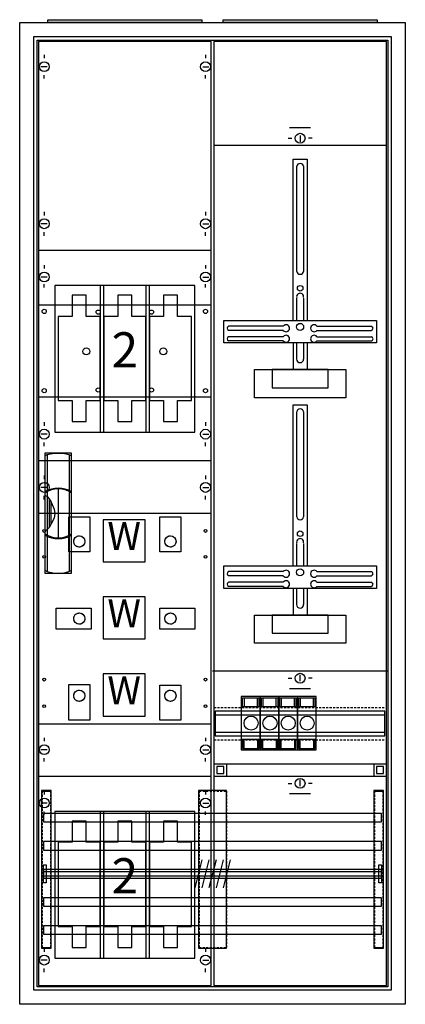
# Model space of a CAD drawing. Extents: x -2 to 52, y -2 to 138.
import ezdxf
from ezdxf.enums import TextEntityAlignment as Align

# ---------------------------------------------------------------- set-up
doc = ezdxf.new("R2010")
doc.units = 0
doc.header["$MEASUREMENT"] = 0
for name, pattern in [('L000000020000FFFFFF', [0]), ('L000000030000000000', [0]), ('L014100020032000000', [0.5, 0.3, -0.2])]:
    doc.linetypes.add(name, pattern=pattern)
doc.layers.get('0').update_dxf_attribs({"linetype": 'CONTINUOUS'})
for name, color, linetype in [('1', 7, 'CONTINUOUS'), ('157', 7, 'CONTINUOUS'), ('162', 7, 'CONTINUOUS'), ('2', 7, 'CONTINUOUS'), ('29', 7, 'CONTINUOUS'), ('3', 7, 'CONTINUOUS'), ('30', 7, 'CONTINUOUS'), ('31', 7, 'CONTINUOUS'), ('38', 7, 'CONTINUOUS'), ('47', 7, 'CONTINUOUS'), ('56', 7, 'CONTINUOUS'), ('57', 7, 'CONTINUOUS'), ('58', 7, 'CONTINUOUS'), ('59', 7, 'CONTINUOUS'), ('60', 7, 'CONTINUOUS')]:
    doc.layers.add(name, color=color, linetype=linetype)

# ---------------------------------------------------------------- blocks, each defined once
blk = doc.blocks.new('2_5A')
at = {"color": 7, "linetype": 'CONTINUOUS'}
for points in [[(52.5, 137.5), (52.5, -2.5), (-2.5, -2.5), (-2.5, 137.5)], [(50.5, 135.5), (50.5, -0.5), (-0.5, -0.5), (-0.5, 135.5)]]:
    blk.add_lwpolyline(points, close=True, dxfattribs=at)
blk = doc.blocks.new('ZB43')
at = {"color": 7, "linetype": 'CONTINUOUS'}
blk.add_lwpolyline([(11, 0.4), (11, 0), (-11, 0), (-11, 0.4)], close=True, dxfattribs=at)
blk = doc.blocks.new('128252')
at = {"layer": '1', "color": 7, "linetype": 'CONTINUOUS'}
for p, q in [((1, 132.9), (1, 132.4)), ((24, 132.9), (24, 132.4)), ((1.4, 131.2), (0.5, 131.2)), ((23.6, 131.2), (24.5, 131.2)), ((1, 129.5), (1, 130)), ((24, 129.5), (24, 130)), ((1, 110.5), (1, 110)), ((24, 110.5), (24, 110)), ((1.4, 108.8), (0.5, 108.8)), ((23.6, 108.8), (24.5, 108.8)), ((1, 107.1), (1, 107.6)), ((24, 107.1), (24, 107.6)), ((24.8, 105), (0.2, 105)), ((1, 102.9), (1, 102.4)), ((24, 102.9), (24, 102.4)), ((1.4, 101.2), (0.5, 101.2)), ((23.6, 101.2), (24.5, 101.2)), ((1, 99.7), (1, 100.2)), ((24, 99.7), (24, 100.2)), ((1, 80.5), (1, 80)), ((24, 80.5), (24, 80)), ((1.4, 78.8), (0.5, 78.8)), ((23.6, 78.8), (24.5, 78.8)), ((1, 77.1), (1, 77.6)), ((24, 77.1), (24, 77.6)), ((24.8, 75), (0.2, 75)), ((1, 72.9), (1, 72.4)), ((24, 72.9), (24, 72.4)), ((1.4, 71.2), (0.5, 71.2)), ((23.6, 71.2), (24.5, 71.2)), ((1, 69.5), (1, 70)), ((24, 69.5), (24, 70)), ((1, 35.5), (1, 35)), ((24, 35.5), (24, 35)), ((1.4, 33.8), (0.5, 33.8)), ((23.6, 33.8), (24.5, 33.8)), ((1, 32.1), (1, 32.6)), ((24, 32.1), (24, 32.6)), ((24.8, 30), (0.2, 30)), ((1, 27.9), (1, 27.4)), ((24, 27.9), (24, 27.4)), ((1.4, 26.2), (0.5, 26.2)), ((23.6, 26.2), (24.5, 26.2)), ((1, 24.5), (1, 25)), ((24, 24.5), (24, 25)), ((1, 5.5), (1, 5)), ((24, 5.5), (24, 5)), ((1.4, 3.8), (0.5, 3.8)), ((23.6, 3.8), (24.5, 3.8)), ((1, 2.1), (1, 2.6)), ((24, 2.1), (24, 2.6))]:
    blk.add_line(p, q, dxfattribs=at)
for points in [[(24.8, 0.2), (24.8, 134.8), (0.2, 134.8), (0.2, 0.2)], [(22.5, 79.1), (22.5, 100), (2.5, 100), (2.5, 79.1)], [(22.5, 4.1), (22.5, 25), (2.5, 25), (2.5, 4.1)]]:
    blk.add_lwpolyline(points, close=True, dxfattribs=at)
at = {"layer": '1', "color": 7, "linetype": 'L014100020032000000'}
blk.add_lwpolyline([(24.8, 37.5), (24.8, 67.5), (0.2, 67.5), (0.2, 37.5)], close=True, dxfattribs=at)
at = {"layer": '1', "color": 7, "linetype": 'CONTINUOUS'}
for centre in [(1, 131.2), (24, 131.2), (1, 108.8), (24, 108.8), (1, 101.2), (24, 101.2), (1, 78.8), (24, 78.8), (1, 71.2), (24, 71.2), (1, 33.8), (24, 33.8), (1, 26.2), (24, 26.2), (1, 3.8), (24, 3.8)]:
    blk.add_circle(centre, 0.7, dxfattribs=at)
at = {"layer": '157', "color": 7, "linetype": 'CONTINUOUS'}
for points in [[(15.4, 60.6), (15.4, 66.6), (9.4, 66.6), (9.4, 60.6)], [(15.4, 49.6), (15.4, 55.6), (9.4, 55.6), (9.4, 49.6)], [(15.4, 38.6), (15.4, 44.6), (9.4, 44.6), (9.4, 38.6)]]:
    blk.add_lwpolyline(points, close=True, dxfattribs=at)
for centre in [(6, 63.5), (19, 63.5), (6, 52.5), (19, 52.5), (6, 41.5), (19, 41.5)]:
    blk.add_circle(centre, 0.8, dxfattribs=at)
at = {"layer": '2', "color": 7, "linetype": 'CONTINUOUS'}
for points in [[(9.5, 79.1), (9.5, 100), (9, 100), (9, 79.1)], [(16, 79.1), (16, 100), (15.5, 100), (15.5, 79.1)], [(5, 98.6), (5, 95.6), (3, 95.6), (3, 83.6), (5, 83.6), (5, 80.6), (7, 80.6), (7, 83.6), (9, 83.6), (9, 95.6), (7, 95.6), (7, 98.6)], [(11.5, 98.6), (11.5, 95.6), (9.5, 95.6), (9.5, 83.6), (11.5, 83.6), (11.5, 80.6), (13.5, 80.6), (13.5, 83.6), (15.5, 83.6), (15.5, 95.6), (13.5, 95.6), (13.5, 98.6)], [(18, 98.6), (18, 95.6), (16, 95.6), (16, 83.6), (18, 83.6), (18, 80.6), (20, 80.6), (20, 83.6), (22, 83.6), (22, 95.6), (20, 95.6), (20, 98.6)], [(9.5, 4.1), (9.5, 25), (9, 25), (9, 4.1)], [(16, 4.1), (16, 25), (15.5, 25), (15.5, 4.1)], [(5, 23.6), (5, 20.6), (3, 20.6), (3, 8.6), (5, 8.6), (5, 5.6), (7, 5.6), (7, 8.6), (9, 8.6), (9, 20.6), (7, 20.6), (7, 23.6)], [(11.5, 23.6), (11.5, 20.6), (9.5, 20.6), (9.5, 8.6), (11.5, 8.6), (11.5, 5.6), (13.5, 5.6), (13.5, 8.6), (15.5, 8.6), (15.5, 20.6), (13.5, 20.6), (13.5, 23.6)], [(18, 23.6), (18, 20.6), (16, 20.6), (16, 8.6), (18, 8.6), (18, 5.6), (20, 5.6), (20, 8.6), (22, 8.6), (22, 20.6), (20, 20.6), (20, 23.6)]]:
    blk.add_lwpolyline(points, close=True, dxfattribs=at)
at = {"layer": '29', "color": 7, "linetype": 'CONTINUOUS'}
for p, q in [((24.8, 105), (0.2, 105)), ((24.8, 75), (0.2, 75)), ((24.8, 30), (0.2, 30))]:
    blk.add_line(p, q, dxfattribs=at)
for points in [[(24.8, 0.2), (24.8, 134.8), (0.2, 134.8), (0.2, 0.2)], [(24.8, 37.5), (24.8, 67.5), (0.2, 67.5), (0.2, 37.5)]]:
    blk.add_lwpolyline(points, close=True, dxfattribs=at)
at = {"layer": '38', "color": 7, "linetype": 'CONTINUOUS'}
blk.add_lwpolyline([(24.8, 84.1), (24.8, 97.2), (0.2, 97.2), (0.2, 84.1)], close=True, dxfattribs=at)
for centre, radius in [((1, 96.3), 0.3), ((8.7, 96.2), 0.3), ((16.3, 96.2), 0.3), ((24, 96.3), 0.3), ((7, 90.6), 0.5), ((18, 90.6), 0.5), ((1, 85), 0.3), ((8.7, 85.1), 0.3), ((16.3, 85.1), 0.3), ((24, 85), 0.3), ((1, 65), 0.2), ((24, 65), 0.2), ((1, 61.3), 0.2), ((24, 61.3), 0.2), ((1, 43.8), 0.2), ((24, 43.8), 0.2), ((1, 40), 0.2), ((24, 40), 0.2)]:
    blk.add_circle(centre, radius, dxfattribs=at)
at = {"layer": '56', "color": 7, "linetype": 'CONTINUOUS'}
for points in [[(7.5, 67), (7.5, 62), (4.5, 62), (4.5, 67)], [(20.5, 67), (20.5, 62), (17.5, 62), (17.5, 67)], [(7.7, 54), (7.7, 51), (2.7, 51), (2.7, 54)], [(22.5, 54), (22.5, 51), (17.5, 51), (17.5, 54)], [(7.5, 43.1), (7.5, 38), (4.5, 38), (4.5, 43.1)], [(20.5, 43), (20.5, 38), (17.5, 38), (17.5, 43)]]:
    blk.add_lwpolyline(points, close=True, dxfattribs=at)
for centre in [(6, 63.5), (19, 63.5), (6, 52.5), (19, 52.5), (6, 41.5), (19, 41.5)]:
    blk.add_circle(centre, 0.8, dxfattribs=at)
at = {"layer": '57', "color": 7, "linetype": 'L014100020032000000'}
for points in [[(7.5, 67), (7.5, 62), (4.5, 62), (4.5, 67)], [(20.5, 67), (20.5, 62), (17.5, 62), (17.5, 67)], [(7.7, 54), (7.7, 51), (2.7, 51), (2.7, 54)], [(22.5, 54), (22.5, 51), (17.5, 51), (17.5, 54)], [(7.5, 43.1), (7.5, 38), (4.5, 38), (4.5, 43.1)], [(20.5, 43), (20.5, 38), (17.5, 38), (17.5, 43)]]:
    blk.add_lwpolyline(points, close=True, dxfattribs=at)
for centre in [(6, 63.5), (19, 63.5), (6, 52.5), (19, 52.5), (6, 41.5), (19, 41.5)]:
    blk.add_circle(centre, 0.8, dxfattribs=at)
at = {"layer": '58', "color": 7, "linetype": 'CONTINUOUS'}
for points in [[(7.5, 67), (7.5, 62), (4.5, 62), (4.5, 67)], [(20.5, 67), (20.5, 62), (17.5, 62), (17.5, 67)], [(7.7, 54), (7.7, 51), (2.7, 51), (2.7, 54)], [(22.5, 54), (22.5, 51), (17.5, 51), (17.5, 54)], [(7.5, 43.1), (7.5, 38), (4.5, 38), (4.5, 43.1)], [(20.5, 43), (20.5, 38), (17.5, 38), (17.5, 43)]]:
    blk.add_lwpolyline(points, close=True, dxfattribs=at)
for centre in [(6, 63.5), (19, 63.5), (6, 52.5), (19, 52.5), (6, 41.5), (19, 41.5)]:
    blk.add_circle(centre, 0.8, dxfattribs=at)
at = {"layer": '60', "color": 7, "linetype": 'CONTINUOUS'}
for points in [[(7.5, 67), (7.5, 62), (4.5, 62), (4.5, 67)], [(20.5, 67), (20.5, 62), (17.5, 62), (17.5, 67)], [(7.7, 54), (7.7, 51), (2.7, 51), (2.7, 54)], [(22.5, 54), (22.5, 51), (17.5, 51), (17.5, 54)], [(7.5, 43.1), (7.5, 38), (4.5, 38), (4.5, 43.1)], [(20.5, 43), (20.5, 38), (17.5, 38), (17.5, 43)]]:
    blk.add_lwpolyline(points, close=True, dxfattribs=at)
for centre in [(6, 63.5), (19, 63.5), (6, 52.5), (19, 52.5), (6, 41.5), (19, 41.5)]:
    blk.add_circle(centre, 0.8, dxfattribs=at)
at = {"layer": '157', "color": 7, "linetype": 'CONTINUOUS'}
for s, height, p in [('2', 5, (12.5, 88.33)), ('W', 4, (12.4, 62.27)), ('W', 4, (12.4, 51.27)), ('W', 4, (12.4, 40.27)), ('2', 5, (12.5, 13.33))]:
    blk.add_text(s, height=height, dxfattribs=at).set_placement(p, align=Align.CENTER)
blk = doc.blocks.new('128253')
at = {"layer": '1', "color": 7, "linetype": 'L000000030000000000'}
for p, q in [((14, 122.5), (11, 122.5)), ((14, 42.5), (11, 42.5)), ((14, 27.5), (11, 27.5))]:
    blk.add_line(p, q, dxfattribs=at)
at = {"layer": '1', "color": 7, "linetype": 'CONTINUOUS'}
for p, q in [((10.8, 121), (11.3, 121)), ((12.5, 121.4), (12.5, 120.5)), ((14.2, 121), (13.7, 121)), ((10.1, 94.2), (2.3, 94.2)), ((14.9, 94.2), (22.7, 94.2)), ((10.1, 93.6), (2.3, 93.6)), ((10.1, 92.7), (2.3, 92.7)), ((14.9, 93.6), (22.7, 93.6)), ((14.9, 92.7), (22.7, 92.7)), ((10.1, 92.1), (2.3, 92.1)), ((14.9, 92.1), (22.7, 92.1)), ((10.1, 59.2), (2.3, 59.2)), ((14.9, 59.2), (22.7, 59.2)), ((10.1, 58.6), (2.3, 58.6)), ((10.1, 57.7), (2.3, 57.7)), ((14.9, 58.6), (22.7, 58.6)), ((14.9, 57.7), (22.7, 57.7)), ((10.1, 57.1), (2.3, 57.1)), ((14.9, 57.1), (22.7, 57.1)), ((24.8, 45), (0.2, 45)), ((10.8, 44), (11.3, 44)), ((12.5, 43.6), (12.5, 44.5)), ((14.2, 44), (13.7, 44)), ((24.8, 30), (0.2, 30)), ((12.5, 28.6), (12.5, 29.5)), ((10.8, 29), (11.3, 29)), ((14.2, 29), (13.7, 29))]:
    blk.add_line(p, q, dxfattribs=at)
for points in [[(24.8, 0.2), (24.8, 134.8), (0.2, 134.8), (0.2, 0.2)], [(23.4, 95), (23.4, 91.8), (1.6, 91.8), (1.6, 95)], [(19, 88), (19, 84), (6, 84), (6, 88)], [(16.5, 85.4), (16.5, 88), (8.5, 88), (8.5, 85.4)], [(23.4, 60), (23.4, 56.8), (1.6, 56.8), (1.6, 60)], [(19, 53), (19, 49), (6, 49), (6, 53)], [(16.5, 50.4), (16.5, 53), (8.5, 53), (8.5, 50.4)]]:
    blk.add_lwpolyline(points, close=True, dxfattribs=at)
for points in [[(0.2, 120), (24.8, 120)], [(11.5, 95), (11.5, 118), (13.5, 118), (13.5, 95)], [(12, 117), (12, 102)], [(13, 117), (13, 102)], [(12, 98.2), (12, 95)], [(13, 98.2), (13, 95)], [(11.5, 91.8), (11.5, 88)], [(12, 91.8), (12, 89.5)], [(13, 91.8), (13, 89.5)], [(13.5, 91.8), (13.5, 88)], [(11.5, 60), (11.5, 83), (13.5, 83), (13.5, 60)], [(12, 82), (12, 67)], [(13, 82), (13, 67)], [(12, 63.2), (12, 60)], [(13, 63.2), (13, 60)], [(11.5, 56.8), (11.5, 53)], [(12, 56.8), (12, 54.5)], [(13, 56.8), (13, 54.5)], [(13.5, 56.8), (13.5, 53)]]:
    blk.add_lwpolyline(points, dxfattribs=at)
at = {"layer": '1', "color": 7, "linetype": 'L014100020032000000'}
for points in [[(0.2, 39.8), (24.8, 39.8)], [(0.2, 35.2), (24.8, 35.2)]]:
    blk.add_lwpolyline(points, dxfattribs=at)
at = {"layer": '1', "color": 7, "linetype": 'CONTINUOUS'}
for centre, radius in [((12.5, 121), 0.7), ((12.5, 99.6), 0.4), ((12.5, 94.1), 0.5), ((12.5, 64.6), 0.4), ((12.5, 59.1), 0.5), ((12.5, 44), 0.7), ((12.5, 29), 0.7)]:
    blk.add_circle(centre, radius, dxfattribs=at)
for centre, radius, start, end in [((12.5, 116.9), 0.5, 11.3099, 168.6901), ((12.5, 102.1), 0.5, 191.3099, 348.6901), ((12.5, 98.4), 0.5, 348.6901, 191.3099), ((2.4, 93.9), 0.3, 108.4349, 251.5651), ((10.5, 93.9), 0.5, 216.8699, 143.1301), ((14.5, 93.9), 0.5, 36.8699, 323.1301), ((22.6, 93.9), 0.3, 288.4349, 71.5651), ((2.4, 92.4), 0.3, 108.4349, 251.5651), ((10.5, 92.4), 0.5, 216.8699, 143.1301), ((14.5, 92.4), 0.5, 36.8699, 323.1301), ((22.6, 92.4), 0.3, 288.4349, 71.5651), ((12.5, 89.5), 0.5, 180, 0), ((12.5, 81.9), 0.5, 11.3099, 168.6901), ((12.5, 67.1), 0.5, 191.3099, 348.6901), ((12.5, 63.4), 0.5, 348.6901, 191.3099), ((2.4, 58.9), 0.3, 108.4349, 251.5651), ((10.5, 58.9), 0.5, 216.8699, 143.1301), ((14.5, 58.9), 0.5, 36.8699, 323.1301), ((22.6, 58.9), 0.3, 288.4349, 71.5651), ((2.4, 57.4), 0.3, 108.4349, 251.5651), ((10.5, 57.4), 0.5, 216.8699, 143.1301), ((14.5, 57.4), 0.5, 36.8699, 323.1301), ((22.6, 57.4), 0.3, 288.4349, 71.5651), ((12.5, 54.5), 0.5, 180, 0)]:
    blk.add_arc(centre, radius, start, end, dxfattribs=at)
at = {"layer": '162', "color": 7, "linetype": 'CONTINUOUS'}
for points in [[(0.2, 31.8), (24.8, 31.8)], [(2, 31.8), (2, 30)], [(23, 31.8), (23, 30)]]:
    blk.add_lwpolyline(points, dxfattribs=at)
for points in [[(1.6, 30.4), (1.6, 31.4), (0.6, 31.4), (0.6, 30.4)], [(24.4, 30.4), (24.4, 31.4), (23.4, 31.4), (23.4, 30.4)]]:
    blk.add_lwpolyline(points, close=True, dxfattribs=at)
at = {"layer": '29', "color": 7, "linetype": 'CONTINUOUS'}
for p, q in [((10.1, 94.2), (2.3, 94.2)), ((14.9, 94.2), (22.7, 94.2)), ((10.1, 93.6), (2.3, 93.6)), ((10.1, 92.7), (2.3, 92.7)), ((14.9, 93.6), (22.7, 93.6)), ((14.9, 92.7), (22.7, 92.7)), ((10.1, 92.1), (2.3, 92.1)), ((14.9, 92.1), (22.7, 92.1)), ((10.1, 59.2), (2.3, 59.2)), ((14.9, 59.2), (22.7, 59.2)), ((10.1, 58.6), (2.3, 58.6)), ((10.1, 57.7), (2.3, 57.7)), ((14.9, 58.6), (22.7, 58.6)), ((14.9, 57.7), (22.7, 57.7)), ((10.1, 57.1), (2.3, 57.1)), ((14.9, 57.1), (22.7, 57.1)), ((25, 45), (0, 45)), ((24.8, 30), (0.2, 30))]:
    blk.add_line(p, q, dxfattribs=at)
for points in [[(24.8, 0.2), (24.8, 134.8), (0.2, 134.8), (0.2, 0.2)], [(23.4, 95), (23.4, 91.8), (1.6, 91.8), (1.6, 95)], [(19, 88), (19, 84), (6, 84), (6, 88)], [(16.5, 85.4), (16.5, 88), (8.5, 88), (8.5, 85.4)], [(23.4, 60), (23.4, 56.8), (1.6, 56.8), (1.6, 60)], [(19, 53), (19, 49), (6, 49), (6, 53)], [(16.5, 50.4), (16.5, 53), (8.5, 53), (8.5, 50.4)], [(24.6, 35.8), (24.6, 39.3), (0.4, 39.3), (0.4, 35.8)]]:
    blk.add_lwpolyline(points, close=True, dxfattribs=at)
for points in [[(0.2, 120), (24.8, 120)], [(11.5, 95), (11.5, 118), (13.5, 118), (13.5, 95)], [(12, 117), (12, 102)], [(13, 117), (13, 102)], [(12, 98.2), (12, 95)], [(13, 98.2), (13, 95)], [(11.5, 91.8), (11.5, 88)], [(12, 91.8), (12, 89.5)], [(13, 91.8), (13, 89.5)], [(13.5, 91.8), (13.5, 88)], [(11.5, 60), (11.5, 83), (13.5, 83), (13.5, 60)], [(12, 82), (12, 67)], [(13, 82), (13, 67)], [(12, 63.2), (12, 60)], [(13, 63.2), (13, 60)], [(11.5, 56.8), (11.5, 53)], [(12, 56.8), (12, 54.5)], [(13, 56.8), (13, 54.5)], [(13.5, 56.8), (13.5, 53)], [(0.4, 38.8), (24.6, 38.8)], [(0.4, 36.3), (24.6, 36.3)]]:
    blk.add_lwpolyline(points, dxfattribs=at)
for centre, radius in [((12.5, 99.6), 0.4), ((12.5, 94.1), 0.5), ((12.5, 64.6), 0.4), ((12.5, 59.1), 0.5)]:
    blk.add_circle(centre, radius, dxfattribs=at)
for centre, radius, start, end in [((12.5, 116.9), 0.5, 11.3099, 168.6901), ((12.5, 102.1), 0.5, 191.3099, 348.6901), ((12.5, 98.4), 0.5, 348.6901, 191.3099), ((2.4, 93.9), 0.3, 108.4349, 251.5651), ((10.5, 93.9), 0.5, 216.8699, 143.1301), ((14.5, 93.9), 0.5, 36.8699, 323.1301), ((22.6, 93.9), 0.3, 288.4349, 71.5651), ((2.4, 92.4), 0.3, 108.4349, 251.5651), ((10.5, 92.4), 0.5, 216.8699, 143.1301), ((14.5, 92.4), 0.5, 36.8699, 323.1301), ((22.6, 92.4), 0.3, 288.4349, 71.5651), ((12.5, 89.5), 0.5, 180, 0), ((12.5, 81.9), 0.5, 11.3099, 168.6901), ((12.5, 67.1), 0.5, 191.3099, 348.6901), ((12.5, 63.4), 0.5, 348.6901, 191.3099), ((2.4, 58.9), 0.3, 108.4349, 251.5651), ((10.5, 58.9), 0.5, 216.8699, 143.1301), ((14.5, 58.9), 0.5, 36.8699, 323.1301), ((22.6, 58.9), 0.3, 288.4349, 71.5651), ((2.4, 57.4), 0.3, 108.4349, 251.5651), ((10.5, 57.4), 0.5, 216.8699, 143.1301), ((14.5, 57.4), 0.5, 36.8699, 323.1301), ((22.6, 57.4), 0.3, 288.4349, 71.5651), ((12.5, 54.5), 0.5, 180, 0)]:
    blk.add_arc(centre, radius, start, end, dxfattribs=at)
blk = doc.blocks.new('CU-12X05-5POL-FB2')
at = {"layer": '30', "color": 7, "linetype": 'CONTINUOUS'}
for points in [[(2, 5.5), (2, 28), (0.6, 28), (0.6, 5.5)], [(2, 5.5), (2, 28), (0.6, 28), (0.6, 5.5)], [(27, 5.5), (27, 28), (23, 28), (23, 5.5)], [(27, 5.5), (27, 28), (23, 28), (23, 5.5)], [(49.4, 5.5), (49.4, 28), (48, 28), (48, 5.5)], [(49.4, 5.5), (49.4, 28), (48, 28), (48, 5.5)]]:
    blk.add_lwpolyline(points, close=True, dxfattribs=at)
at = {"layer": '31', "color": 7, "linetype": 'CONTINUOUS'}
for p, q in [((0.7, 27.9), (1.9, 27.9)), ((48.1, 27.9), (49.3, 27.9)), ((0.7, 5.6), (1.9, 5.6)), ((48.1, 5.6), (49.3, 5.6))]:
    blk.add_line(p, q, dxfattribs=at)
at = {"layer": '31', "color": 7, "linetype": 'L014100020032000000'}
for p, q in [((0.7, 27.9), (0.7, 5.6)), ((1.9, 27.9), (1.9, 5.6)), ((23.1, 27.9), (26.9, 27.9)), ((23.1, 27.9), (23.1, 5.6)), ((27, 27.9), (27, 5.6)), ((48.1, 27.9), (48.1, 5.6)), ((49.3, 27.9), (49.3, 5.6)), ((23.1, 5.6), (26.9, 5.6))]:
    blk.add_line(p, q, dxfattribs=at)
at = {"layer": '31', "color": 255, "linetype": 'L000000020000FFFFFF'}
for points in [[(2, 5.5), (2, 28), (0.6, 28), (0.6, 5.5)], [(27, 5.5), (27, 28), (23, 28), (23, 5.5)], [(49.4, 5.5), (49.4, 28), (48, 28), (48, 5.5)]]:
    blk.add_lwpolyline(points, close=True, dxfattribs=at)
at = {"layer": '56', "color": 7, "linetype": 'CONTINUOUS'}
for points in [[(49.1, 23.5), (49.1, 24.7), (0.9, 24.7), (0.9, 23.5)], [(49.1, 19.5), (49.1, 20.7), (0.9, 20.7), (0.9, 19.5)], [(49.1, 15.5), (49.1, 16.7), (0.9, 16.7), (0.9, 15.5)], [(49.1, 11.5), (49.1, 12.7), (0.9, 12.7), (0.9, 11.5)], [(49.1, 7.5), (49.1, 8.7), (0.9, 8.7), (0.9, 7.5)]]:
    blk.add_lwpolyline(points, close=True, dxfattribs=at)
at = {"layer": '57', "color": 7, "linetype": 'L014100020032000000'}
for points in [[(49.1, 23.5), (49.1, 24.7), (0.9, 24.7), (0.9, 23.5)], [(49.1, 19.5), (49.1, 20.7), (0.9, 20.7), (0.9, 19.5)], [(49.1, 15.5), (49.1, 16.7), (0.9, 16.7), (0.9, 15.5)], [(49.1, 11.5), (49.1, 12.7), (0.9, 12.7), (0.9, 11.5)], [(49.1, 7.5), (49.1, 8.7), (0.9, 8.7), (0.9, 7.5)]]:
    blk.add_lwpolyline(points, close=True, dxfattribs=at)
at = {"layer": '58', "color": 7, "linetype": 'CONTINUOUS'}
for points in [[(49.1, 23.5), (49.1, 24.7), (0.9, 24.7), (0.9, 23.5)], [(49.1, 19.5), (49.1, 20.7), (0.9, 20.7), (0.9, 19.5)], [(49.1, 15.5), (49.1, 16.7), (0.9, 16.7), (0.9, 15.5)], [(49.1, 11.5), (49.1, 12.7), (0.9, 12.7), (0.9, 11.5)], [(49.1, 7.5), (49.1, 8.7), (0.9, 8.7), (0.9, 7.5)]]:
    blk.add_lwpolyline(points, close=True, dxfattribs=at)
at = {"layer": '59', "color": 7, "linetype": 'CONTINUOUS'}
for p, q in [((23.5, 18.1), (22.5, 14.1)), ((24.5, 18.1), (23.5, 14.1)), ((25.5, 18.1), (24.5, 14.1)), ((26.5, 18.1), (25.5, 14.1)), ((27.5, 18.1), (26.5, 14.1))]:
    blk.add_line(p, q, dxfattribs=at)
for points in [[(0.9, 14.8), (0.9, 17.4), (1.3, 17.4), (1.3, 14.8)], [(48.7, 14.8), (48.7, 17.4), (49.1, 17.4), (49.1, 14.8)], [(49.1, 15.8), (49.1, 16.4), (0.9, 16.4), (0.9, 15.8)]]:
    blk.add_lwpolyline(points, close=True, dxfattribs=at)
at = {"layer": '60', "color": 7, "linetype": 'CONTINUOUS'}
for points in [[(49.1, 23.5), (49.1, 24.7), (0.9, 24.7), (0.9, 23.5)], [(49.1, 19.5), (49.1, 20.7), (0.9, 20.7), (0.9, 19.5)], [(49.1, 15.5), (49.1, 16.7), (0.9, 16.7), (0.9, 15.5)], [(49.1, 11.5), (49.1, 12.7), (0.9, 12.7), (0.9, 11.5)], [(49.1, 7.5), (49.1, 8.7), (0.9, 8.7), (0.9, 7.5)]]:
    blk.add_lwpolyline(points, close=True, dxfattribs=at)
blk = doc.blocks.new('ZE15')
at = {"layer": '2', "color": 7, "linetype": 'CONTINUOUS'}
blk.add_lwpolyline([(2.7, 0), (2.7, 4.6), (0, 4.6), (0, 0)], close=True, dxfattribs=at)
blk.add_circle((1.4, 2.3), 1, dxfattribs=at)
at = {"layer": '38', "color": 7, "linetype": 'CONTINUOUS'}
blk.add_lwpolyline([(2.7, -1.5), (2.7, 6.1), (0, 6.1), (0, -1.5)], close=True, dxfattribs=at)
for points in [[(0.2, 4.6), (0.2, 5.9), (2.5, 5.9), (2.5, 4.6)], [(0.4, 5.9), (0.4, 4.6)], [(2.3, 4.6), (2.3, 5.9)], [(0.2, 0), (0.2, -1.3), (2.5, -1.3), (2.5, 0)], [(0.4, -1.3), (0.4, 0)], [(2.3, 0), (2.3, -1.3)]]:
    blk.add_lwpolyline(points, dxfattribs=at)
blk = doc.blocks.new('2_5AD')
at = {"layer": '3', "color": 7, "linetype": 'CONTINUOUS'}
for points in [[(50.5, 135.5), (50.5, -0.5), (-0.5, -0.5), (-0.5, 135.5)], [(50, 135), (50, 0), (0, 0), (0, 135)]]:
    blk.add_lwpolyline(points, close=True, dxfattribs=at)
blk = doc.blocks.new('ZB113')
at = {"layer": '47', "color": 255, "linetype": 'L000000020000FFFFFF'}
blk.add_lwpolyline([(1.9, -8.5), (1.9, 8.6), (-1.9, 8.6), (-1.9, -8.5)], close=True, dxfattribs=at)
at = {"layer": '47', "color": 7, "linetype": 'CONTINUOUS'}
for points in [[(-1.9, 8.2), (-1.6, 8.4), (-0.6, 8.6), (0.7, 8.6), (1.5, 8.4), (1.9, 8.2)], [(-1.9, 8.2), (-1.9, -8.1)], [(-1.6, 8.4), (-1.6, 3.3)], [(1.6, 3.3), (1.6, 8.3)], [(1.9, -8.1), (1.9, 8.2)], [(-1.6, 3.1), (-1.6, -3)], [(0, 3.5), (0, -3.4)], [(1.6, -3), (1.6, 3)], [(-1.9, 2.6), (-1.6, 2.4), (-1.3, 2.1), (-1, 1.6), (-0.6, 0.6), (-0.5, 0), (-0.6, -0.7), (-1, -1.5), (-1.3, -2), (-1.9, -2.6)], [(-1.3, 2.1), (-1.3, -2)], [(-1, -1.5), (-1, 1.6)], [(-1.6, -3.3), (-1.6, -8.3)], [(1.6, -8.2), (1.6, -3.2)], [(-1.9, -8.1), (-1.6, -8.3), (-0.6, -8.5), (0.7, -8.5), (1.5, -8.3), (1.9, -8.1)]]:
    blk.add_lwpolyline(points, dxfattribs=at)
for centre, radius, start, end in [((0, -0.3), 3.9, 60.8025, 119.1975), ((0, 0.2), 3.3, 54.8658, 125.1342), ((0, -0.2), 3.3, 234.8658, 305.1342), ((0, 0.3), 3.9, 240.8025, 299.1975)]:
    blk.add_arc(centre, radius, start, end, dxfattribs=at)

msp = doc.modelspace()

# ---------------------------------------------------------------- block references
for name, p in [('ZB43', (12.5, 137.5)), ('ZB43', (37.5, 137.5)), ('2_5A', (0, 0))]:
    msp.add_blockref(name, p)
at = {"layer": '1'}
for name, p in [('128252', (0, 0)), ('128253', (25, 0)), ('CU-12X05-5POL-FB2', (0, 0))]:
    msp.add_blockref(name, p, dxfattribs=at)
at = {"layer": '2'}
for p in [(29.1, 35.3), (31.8, 35.3), (34.4, 35.3), (37.1, 35.3)]:
    msp.add_blockref('ZE15', p, dxfattribs=at)
at = {"layer": '3'}
msp.add_blockref('2_5AD', (0, 0), dxfattribs=at)
at = {"layer": '47'}
msp.add_blockref('ZB113', (3, 67.5), dxfattribs=at)

doc.saveas('drawing.dxf')
